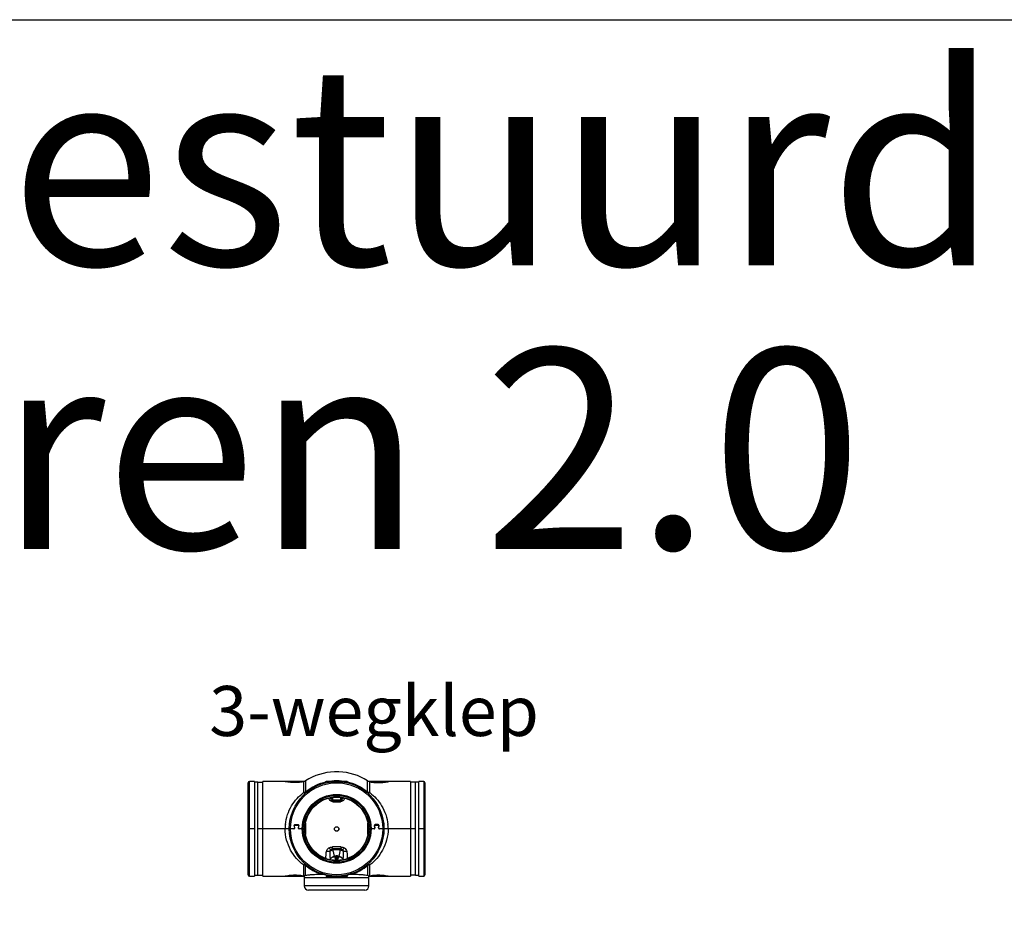
# Model space of a CAD drawing. Units: millimetres. Extents: x -20060 to 34387, y 17638 to 41409.
# Drawn here: x -17698 to -15336, y 19650 to 21780 of the extents above; entities that cross this region are included whole.
import ezdxf

# ---------------------------------------------------------------- set-up
doc = ezdxf.new("R2010")
doc.units = ezdxf.units.MM
doc.header["$LTSCALE"] = 50
doc.layers.add('WL5771--_T_APPARAAT-C', color=7, linetype='Continuous')
doc.styles.add('NORDIM', font='isocp.shx')

# ---------------------------------------------------------------- blocks, each defined once
blk = doc.blocks.new('A$C2FD078F7')
at = {"color": 7, "linetype": 'Continuous'}
for p, q in [((5.5, 136.9), (-5.5, 136.9)), ((-212, -110.5), (-212, 110.5)), ((-197, 113.5), (-209, 113.5)), ((-197, 113.5), (-197, -113.5)), ((-189, 112), (-197, 112)), ((-189, -112), (-189, 112)), ((-189, 111.5), (-177, 111.5)), ((-177, -113.5), (-177, 113.5)), ((-125, 113.5), (-177, 113.5)), ((-125, 114.5), (-125, 113.5)), ((-125, 114.5), (-75.3, 114.5)), ((-25, 110.7), (-25, 114.5)), ((-25, 114.5), (25, 114.5)), ((-7.5, 114), (-7.5, 113.2)), ((7.5, 114), (7.5, 113.2)), ((25, 110.7), (25, 114.5)), ((75.3, 114.5), (125, 114.5)), ((125, 113.5), (125, 114.5)), ((177, 113.5), (125, 113.5)), ((177, 113.5), (177, -113.5)), ((189, 111.5), (177, 111.5)), ((197, 112), (189, 112)), ((189, -112), (189, 112)), ((209, 113.5), (197, 113.5)), ((197, -113.5), (197, 113.5)), ((212, 110.5), (212, -110.5)), ((-197, 0), (-212, 0)), ((-113.7, 0), (-189, 0)), ((-102.4, 0), (-113.5, 0)), ((-100.5, 2.4), (-101.6, 7.6)), ((-101.6, 6.6), (-100.7, 2.2)), ((-101.4, 9), (-92.9, 9)), ((-99.7, 10), (-92.8, 10)), ((-90.9, 7.6), (-92, 2.4)), ((-91.8, 2.2), (-90.9, 6.6)), ((-80.2, 0), (-90.1, 0)), ((-76, 0), (-77, 0)), ((77, 0), (76, 0)), ((90.1, 0), (80.2, 0)), ((92, 2.4), (90.9, 7.6)), ((90.9, 6.6), (91.8, 2.2)), ((99.7, 10), (92.8, 10)), ((92.9, 9), (101.4, 9)), ((101.6, 7.6), (100.5, 2.4)), ((100.7, 2.2), (101.6, 6.6)), ((189, 0), (102.4, 0)), ((212, 0), (197, 0)), ((-2, -64), (2, -64)), ((-2, -64), (-2, -75.9)), ((2, -75.9), (2, -64)), ((-209, -113.5), (-197, -113.5)), ((-189, -112), (-197, -112)), ((-189, -111.5), (-177, -111.5)), ((-177, -113.5), (-125, -113.5)), ((-125, -113.5), (-125, -114.5)), ((-77.4, -114.5), (-125, -114.5)), ((-77.5, -114.5), (-77.5, -137)), ((77.5, -118), (-77.5, -118)), ((-77.4, -114.5), (-77.4, -113.3)), ((-25, -110.7), (-25, -114.5)), ((25, -114.5), (-25, -114.5)), ((25, -110.7), (25, -114.5)), ((77.4, -113.3), (77.4, -114.5)), ((125, -114.5), (77.4, -114.5)), ((77.5, -137), (77.5, -114.5)), ((125, -113.5), (177, -113.5)), ((125, -113.5), (125, -114.5)), ((189, -111.5), (177, -111.5)), ((197, -112), (189, -112)), ((197, -113.5), (209, -113.5)), ((67.5, -147), (-67.5, -147))]:
    blk.add_line(p, q, dxfattribs=at)
at = {"color": 9, "linetype": 'Continuous'}
for p, q in [((-209, -113.5), (-209, 113.5)), ((-79.7, 112.6), (-79.7, 86.7)), ((-74.3, 115.1), (-74.3, 87.9)), ((7.5, 113.5), (-7.5, 113.5)), ((-7, 114.5), (-7, 113.3)), ((7, 114.5), (7, 113.3)), ((74.3, 87.9), (74.3, 115.1)), ((79.7, 86.7), (79.7, 112.6)), ((209, 113.5), (209, -113.5)), ((-73.3, 86.7), (-74.3, 87.9)), ((-13.9, 74.2), (-13.9, 74.7)), ((13.9, 74.7), (13.9, 74.2)), ((74.3, 87.9), (73.3, 86.7)), ((-8.7, 67.2), (-8.9, 66.9)), ((-8.7, 67.2), (-8.7, 68.7)), ((8.7, 68.7), (-8.7, 68.7)), ((-8.7, 67.2), (8.7, 67.2)), ((8.7, 68.7), (8.7, 67.2)), ((8.9, 66.9), (8.7, 67.2)), ((-74.8, 13.4), (-74.8, -13.4)), ((-74.5, -15.1), (-74.5, 15.1)), ((74.5, 15.1), (74.5, -15.1)), ((74.8, -13.4), (74.8, 13.4)), ((-9.3, -48.3), (-9.1, -48.5)), ((9.1, -48.5), (-9.1, -48.5)), ((-9.1, -50.8), (-9.1, -48.5)), ((9.1, -50.8), (-9.1, -50.8)), ((-2, -66.3), (-5.7, -66.3)), ((-5.4, -66.9), (-2, -66.9)), ((-5.4, -66.9), (-2.4, -75.9)), ((5.7, -66.3), (2, -66.3)), ((2, -66.9), (5.4, -66.9)), ((2.4, -75.9), (5.4, -66.9)), ((9.1, -48.5), (9.3, -48.3)), ((9.1, -48.5), (9.1, -50.8)), ((-79.7, -86.7), (-79.7, -112.6)), ((-74.3, -87.9), (-73.3, -86.7)), ((-74.3, -111.4), (-74.3, -87.9)), ((73.3, -86.7), (74.3, -87.9)), ((74.3, -87.9), (74.3, -111.4)), ((79.7, -112.6), (79.7, -86.7)), ((77.5, -137), (-77.5, -137))]:
    blk.add_line(p, q, dxfattribs=at)
at = {"color": 7, "linetype": 'Continuous'}
for radius in [113.5, 80.2, 77, 76]:
    blk.add_circle((0, 0), radius, dxfattribs=at)
at = {"color": 9, "linetype": 'Continuous'}
for centre, radius in [((0, 0), 110.5), ((0, 0), 82.6), ((0, 0), 80.6), ((0, 0), 77), ((0, -0.5), 5.49), ((0, -0.5), 5.21)]:
    blk.add_circle(centre, radius, dxfattribs=at)
at = {"color": 7, "linetype": 'Continuous'}
for centre, radius, start, end in [((0, 0), 137, 92.301, 122.8455), ((0, 0), 137, 57.154, 87.6992), ((-209, 110.5), 3, 90, 180), ((-79.7, 123.5), 10, 296.4227, 302.8455), ((-7, 114), 0.5, 90, 180), ((7, 114), 0.5, 0, 90), ((79.7, 123.5), 10, 237.1545, 243.5768), ((209, 110.5), 3, 0, 90), ((-102.5, 2), 2, 270, 12), ((-102.4, 1.8), 1.8, 270, 12), ((-99.7, 8), 2, 90, 192), ((-99.6, 7), 2, 90, 192), ((-92.9, 7), 2, 348, 90), ((-92.8, 8), 2, 348, 90), ((-90, 2), 2, 168, 270), ((-90.1, 1.8), 1.8, 168, 270), ((90, 2), 2, 270, 12), ((90.1, 1.8), 1.8, 270, 12), ((92.8, 8), 2, 90, 192), ((92.9, 7), 2, 90, 192), ((99.6, 7), 2, 348, 90), ((99.7, 8), 2, 348, 90), ((102.5, 2), 2, 168, 270), ((102.4, 1.8), 1.8, 168, 270), ((-209, -110.5), 3, 180, 270), ((209, -110.5), 3, 270, 0), ((-67.5, -137), 10, 180, 270), ((67.5, -137), 10, 270, 0)]:
    blk.add_arc(centre, radius, start, end, dxfattribs=at)
at = {"color": 9, "linetype": 'Continuous'}
for centre, radius, start, end in [((0, 0), 115.1, 102.5472, 130.2092), ((0, 0), 115.1, 84.2251, 95.7749), ((0, 0), 115.1, 49.7908, 77.4528), ((317.6, 39.7), 329.3, 173.7804, 174.2592), ((-323.4, 39.1), 335.1, 5.7455, 6.2162), ((-8.6, 72.2), 5.02, 226.023, 269.5167), ((0, 955.9), 890.9, 269.3968, 270.0003), ((0, 912.9), 846, 269.3957, 270.0014), ((0, 915.9), 849.1, 269.9997, 270.6032), ((0, 952.6), 887.7, 269.9985, 270.6043), ((8.6, 72.2), 5.02, 270.4833, 313.977), ((-21.3, 0.1), 102.2, 175.2419, 180.062), ((-19.3, 0), 104.2, 174.5006, 175.048), ((-19.5, 0), 104, 175.0481, 175.2561), ((19.3, 0), 104.2, 4.953, 5.5003), ((21.3, 0.1), 102.2, 359.9394, 4.9681), ((0, -689), 645.4, 89.9982, 90.892), ((0, -691), 647.4, 89.1094, 90.0004), ((86.4, -57.8), 103.1, 177.8806, 188.0139), ((0, -647), 598.8, 89.9996, 90.8906), ((0, -645.2), 597, 89.108, 90.0018), ((0, 0), 115.1, 229.7908, 250.685), ((-21.1, -72.1), 5.94, 337.4973, 343.9248), ((5.3, -69.5), 21.1, 191.546, 193.5127), ((-4.2, -69.7), 20, 346.4365, 348.5052), ((-10.8, -68.4), 26.7, 348.5729, 352.0078), ((21.1, -72.1), 5.94, 196.0752, 202.5027), ((0, 0), 115.1, 289.3154, 310.2092)]:
    blk.add_arc(centre, radius, start, end, dxfattribs=at)
at = {"color": 7, "linetype": 'Continuous'}
for points, knots in [([(-79.7, 112.6), (-83.9, 111.8), (-93.2, 110.6), (-106.8, 110.6), (-117.7, 112), (-123.4, 113.1), (-125, 113.5)], [0, 0, 0, 0, 0.275713, 0.616085, 0.892677, 1, 1, 1, 1]), ([(-75.3, 114.5), (-75.5, 114.4), (-76.8, 113.4), (-78.4, 112.8), (-79.7, 112.6)], [0, 0, 0, 0, 0.15079, 1, 1, 1, 1]), ([(75.3, 114.5), (75.5, 114.4), (76.8, 113.4), (78.4, 112.8), (79.7, 112.6)], [0, 0, 0, 0, 0.150783, 1, 1, 1, 1]), ([(79.7, 112.6), (83.9, 111.8), (93.2, 110.6), (106.8, 110.6), (117.7, 112), (123.4, 113.1), (125, 113.5)], [0, 0, 0, 0, 0.275708, 0.616082, 0.892673, 1, 1, 1, 1]), ([(-125, -113.5), (-123.4, -113.1), (-117.7, -112), (-106.8, -110.6), (-93.2, -110.6), (-83.9, -111.8), (-79.7, -112.6)], [0, 0, 0, 0, 0.107321, 0.383915, 0.724288, 1, 1, 1, 1]), ([(-79.7, -112.6), (-79.5, -112.6), (-78.7, -112.8), (-77.9, -113), (-77.4, -113.3)], [0, 0, 0, 0, 0.273492, 1, 1, 1, 1]), ([(-77.4, -113.3), (-77.3, -113.1), (-77, -112.8), (-76, -112), (-75.1, -111.6), (-74.3, -111.4)], [0, 0, 0, 0, 0.155325, 0.378416, 1, 1, 1, 1]), ([(-74.3, -111.4), (-72.5, -111.1), (-67.9, -110.4), (-59.9, -109.7), (-49.7, -109.1), (-42.1, -108.8), (-38.1, -108.6)], [0, 0, 0, 0, 0.154943, 0.378869, 0.663968, 1, 1, 1, 1]), ([(-38.1, -108.6), (-36.1, -108.6), (-32.1, -109.1), (-28.2, -110), (-26.2, -110.4)], [0, 0, 0, 0, 0.489605, 1, 1, 1, 1]), ([(26.2, -110.4), (28.2, -110), (32.1, -109.1), (36.1, -108.6), (38.1, -108.6)], [0, 0, 0, 0, 0.510406, 1, 1, 1, 1]), ([(38.1, -108.6), (42.1, -108.8), (49.7, -109.1), (59.9, -109.7), (67.9, -110.4), (72.5, -111.1), (74.3, -111.4)], [0, 0, 0, 0, 0.335947, 0.621008, 0.84496, 1, 1, 1, 1]), ([(74.3, -111.4), (75, -111.6), (76, -112), (77, -112.8), (77.3, -113.1), (77.4, -113.3)], [0, 0, 0, 0, 0.621699, 0.844748, 1, 1, 1, 1]), ([(77.4, -113.3), (77.6, -113.2), (78.3, -112.9), (79.1, -112.7), (79.7, -112.6)], [0, 0, 0, 0, 0.226604, 1, 1, 1, 1]), ([(79.7, -112.6), (83.9, -111.8), (93.2, -110.6), (106.8, -110.6), (117.7, -112), (123.4, -113.1), (125, -113.5)], [0, 0, 0, 0, 0.275713, 0.616085, 0.892677, 1, 1, 1, 1])]:
    blk.add_open_spline(points, degree=3, knots=knots, dxfattribs=at)
at = {"color": 9, "linetype": 'Continuous'}
for points, knots in [([(-123, 10), (-122.2, 18.1), (-118.8, 33.8), (-108.9, 55), (-95.7, 72.7), (-85.2, 82.4), (-79.7, 86.7)], [0, 0, 0, 0, 0.270777, 0.528297, 0.770622, 1, 1, 1, 1]), ([(-74.3, 87.9), (-74.7, 87.7), (-76.4, 87), (-78.3, 86.7), (-79.7, 86.7)], [0, 0, 0, 0, 0.243582, 1, 1, 1, 1]), ([(-79.7, 86.7), (-79.1, 86.4), (-78, 85.9), (-76.2, 85.7), (-74.6, 85.9), (-73.6, 86.4), (-73.3, 86.7)], [0, 0, 0, 0, 0.29331, 0.554671, 0.78652, 1, 1, 1, 1]), ([(-9.4, 65), (-10.7, 65), (-13.3, 65.6), (-16.2, 67.8), (-18, 70.6), (-18.6, 72.6), (-18.7, 73.6)], [0, 0, 0, 0, 0.29154, 0.549366, 0.781596, 1, 1, 1, 1]), ([(-13.9, 73), (-14.1, 73.2), (-14.9, 73.7), (-15.8, 74), (-16.5, 74.2)], [0, 0, 0, 0, 0.233711, 1, 1, 1, 1]), ([(-10, 72.6), (-10.3, 72.6), (-11.8, 72.8), (-13.2, 73.5), (-13.9, 74.2)], [0, 0, 0, 0, 0.26452, 1, 1, 1, 1]), ([(-10, 71.8), (-10.3, 71.8), (-11.7, 71.8), (-13.2, 72.3), (-13.9, 73)], [0, 0, 0, 0, 0.27059, 1, 1, 1, 1]), ([(-12.1, 68.6), (-12.6, 69.2), (-13.5, 70.6), (-13.8, 72.2), (-13.9, 73)], [0, 0, 0, 0, 0.514624, 1, 1, 1, 1]), ([(-10, 71.8), (-9.9, 71.5), (-9.7, 70.4), (-9.2, 69.4), (-8.7, 68.7)], [0, 0, 0, 0, 0.239217, 1, 1, 1, 1]), ([(8.7, 68.7), (8.9, 68.9), (9.5, 69.9), (9.9, 71), (10, 71.8)], [0, 0, 0, 0, 0.269624, 1, 1, 1, 1]), ([(18.7, 73.6), (18.6, 72.6), (18, 70.6), (16.2, 67.8), (13.3, 65.6), (10.7, 65), (9.4, 65)], [0, 0, 0, 0, 0.218404, 0.450634, 0.70846, 1, 1, 1, 1]), ([(13.9, 74.2), (13.7, 74), (12.5, 73.1), (11.1, 72.7), (10, 72.6)], [0, 0, 0, 0, 0.234461, 1, 1, 1, 1]), ([(13.9, 73), (13.7, 72.8), (12.5, 72), (11, 71.8), (10, 71.8)], [0, 0, 0, 0, 0.229775, 1, 1, 1, 1]), ([(13.9, 73), (13.8, 72.2), (13.5, 70.6), (12.6, 69.2), (12.1, 68.6)], [0, 0, 0, 0, 0.485301, 1, 1, 1, 1]), ([(16.5, 74.2), (16.3, 74.1), (15.3, 73.9), (14.4, 73.5), (13.9, 73)], [0, 0, 0, 0, 0.267634, 1, 1, 1, 1]), ([(73.3, 86.7), (73.6, 86.4), (74.6, 85.9), (76.2, 85.7), (78, 85.9), (79.1, 86.4), (79.7, 86.7)], [0, 0, 0, 0, 0.21348, 0.445329, 0.70669, 1, 1, 1, 1]), ([(79.7, 86.7), (79.3, 86.7), (77.4, 86.8), (75.5, 87.3), (74.3, 87.9)], [0, 0, 0, 0, 0.256019, 1, 1, 1, 1]), ([(79.7, 86.7), (85.2, 82.4), (95.7, 72.7), (108.9, 55), (118.8, 33.8), (122.2, 18.1), (123, 10)], [0, 0, 0, 0, 0.229378, 0.471703, 0.729223, 1, 1, 1, 1]), ([(-8.7, 68.7), (-9, 68.6), (-10.1, 68.2), (-11.4, 68.1), (-12.1, 68.6)], [0, 0, 0, 0, 0.301635, 1, 1, 1, 1]), ([(-12.1, 68.6), (-11.8, 68.1), (-10.9, 67.3), (-9.7, 66.9), (-8.9, 66.9)], [0, 0, 0, 0, 0.415805, 1, 1, 1, 1]), ([(-9.4, 65), (-9.4, 65.2), (-9.3, 65.7), (-9.2, 66.2), (-9.1, 66.6), (-9, 66.8), (-8.9, 66.9)], [0, 0, 0, 0, 0.377483, 0.675792, 0.884193, 1, 1, 1, 1]), ([(12.1, 68.6), (11.9, 68.4), (11.3, 68.2), (10, 68.2), (9.1, 68.5), (8.7, 68.7)], [0, 0, 0, 0, 0.205641, 0.566697, 1, 1, 1, 1]), ([(8.9, 66.9), (9.7, 66.9), (10.9, 67.3), (11.8, 68.1), (12.1, 68.6)], [0, 0, 0, 0, 0.584195, 1, 1, 1, 1]), ([(8.9, 66.9), (9, 66.8), (9.1, 66.6), (9.2, 66.2), (9.3, 65.7), (9.4, 65.2), (9.4, 65)], [0, 0, 0, 0, 0.115807, 0.324208, 0.622517, 1, 1, 1, 1]), ([(-79.7, -86.7), (-85.7, -82), (-97.3, -71.2), (-111.4, -51), (-121.1, -26.9), (-123.5, -9.1), (-123.5, 0)], [0, 0, 0, 0, 0.227866, 0.470122, 0.728905, 1, 1, 1, 1]), ([(123.5, 0), (123.5, -9.1), (121.1, -26.9), (111.4, -51), (97.3, -71.2), (85.7, -82), (79.7, -86.7)], [0, 0, 0, 0, 0.271095, 0.529878, 0.772134, 1, 1, 1, 1]), ([(-24.4, -54.4), (-24.1, -52.8), (-22.7, -49.4), (-20.1, -47), (-18.5, -46.1)], [0, 0, 0, 0, 0.487046, 1, 1, 1, 1]), ([(-18.5, -46.1), (-17.3, -45.3), (-14.5, -44.1), (-11.6, -43.7), (-10.1, -43.6)], [0, 0, 0, 0, 0.490349, 1, 1, 1, 1]), ([(-18.5, -46.1), (-17.8, -47.1), (-16.6, -48.4), (-14.8, -49.5), (-13.9, -49.7), (-13.6, -49.7)], [0, 0, 0, 0, 0.601645, 0.828918, 1, 1, 1, 1]), ([(-9.3, -48.3), (-9.4, -48.3), (-9.4, -48.1), (-9.6, -47.6), (-9.8, -46.7), (-9.9, -45.3), (-10, -44.2), (-10.1, -43.6)], [0, 0, 0, 0, 0.048791, 0.12137, 0.336602, 0.635517, 1, 1, 1, 1]), ([(10.1, -43.6), (10, -44.2), (9.9, -45.3), (9.8, -46.7), (9.6, -47.6), (9.4, -48.1), (9.4, -48.3), (9.3, -48.3)], [0, 0, 0, 0, 0.364482, 0.663397, 0.878629, 0.951204, 1, 1, 1, 1]), ([(10.1, -43.6), (11.6, -43.7), (14.5, -44.1), (17.3, -45.3), (18.5, -46.1)], [0, 0, 0, 0, 0.50967, 1, 1, 1, 1]), ([(13.6, -49.7), (13.9, -49.7), (14.8, -49.5), (16, -48.7), (17.3, -47.6), (18.1, -46.6), (18.5, -46.1)], [0, 0, 0, 0, 0.170905, 0.397785, 0.678578, 1, 1, 1, 1]), ([(18.5, -46.1), (20.1, -47), (22.7, -49.4), (24.1, -52.8), (24.4, -54.4)], [0, 0, 0, 0, 0.512954, 1, 1, 1, 1]), ([(-25.5, -71.6), (-25.6, -68.8), (-25.5, -63.1), (-24.9, -57.4), (-24.4, -54.4)], [0, 0, 0, 0, 0.482579, 1, 1, 1, 1]), ([(-16.6, -54), (-17.1, -54.2), (-18.3, -54.6), (-20.9, -55), (-23, -54.8), (-24.4, -54.4)], [0, 0, 0, 0, 0.216422, 0.462631, 1, 1, 1, 1]), ([(-13.6, -49.7), (-14.4, -50.1), (-15.7, -51.4), (-16.5, -53.1), (-16.6, -54)], [0, 0, 0, 0, 0.512871, 1, 1, 1, 1]), ([(-16.6, -54), (-15.6, -53), (-13.2, -51.6), (-10.5, -50.9), (-9.1, -50.8)], [0, 0, 0, 0, 0.486619, 1, 1, 1, 1]), ([(-15.4, -73.7), (-15.1, -72.7), (-14.2, -70.8), (-12, -68.4), (-9, -66.8), (-6.8, -66.3), (-5.7, -66.3)], [0, 0, 0, 0, 0.237313, 0.485362, 0.741534, 1, 1, 1, 1]), ([(-15, -74.5), (-14.8, -73.4), (-13.9, -71.5), (-11.6, -69), (-8.7, -67.4), (-6.5, -67), (-5.4, -66.9)], [0, 0, 0, 0, 0.242436, 0.49173, 0.745618, 1, 1, 1, 1]), ([(-9.3, -48.3), (-10.1, -48.3), (-11.6, -48.6), (-13, -49.3), (-13.6, -49.7)], [0, 0, 0, 0, 0.526997, 1, 1, 1, 1]), ([(-9.1, -48.5), (-10.3, -48.5), (-11.8, -48.8), (-13.2, -49.5), (-13.6, -49.7)], [0, 0, 0, 0, 0.748487, 1, 1, 1, 1]), ([(-9.1, -50.8), (-8.6, -53.6), (-7.6, -58.8), (-6.4, -63.9), (-5.7, -66.3)], [0, 0, 0, 0, 0.537242, 1, 1, 1, 1]), ([(-5.7, -66.3), (-5.7, -66.3), (-5.6, -66.5), (-5.5, -66.8), (-5.4, -66.9)], [0, 0, 0, 0, 0.264983, 1, 1, 1, 1]), ([(5.4, -66.9), (5.4, -66.9), (5.5, -66.7), (5.6, -66.4), (5.7, -66.3)], [0, 0, 0, 0, 0.23512, 1, 1, 1, 1]), ([(5.4, -66.9), (6.5, -67), (8.7, -67.4), (11.6, -69), (13.9, -71.5), (14.8, -73.4), (15, -74.5)], [0, 0, 0, 0, 0.254382, 0.50827, 0.757564, 1, 1, 1, 1]), ([(5.7, -66.3), (6.4, -63.9), (7.6, -58.8), (8.6, -53.6), (9.1, -50.8)], [0, 0, 0, 0, 0.462758, 1, 1, 1, 1]), ([(5.7, -66.3), (6.8, -66.3), (9, -66.8), (12, -68.4), (14.2, -70.8), (15.1, -72.7), (15.4, -73.7)], [0, 0, 0, 0, 0.258466, 0.514638, 0.762687, 1, 1, 1, 1]), ([(13.6, -49.7), (13.2, -49.5), (11.8, -48.8), (10.3, -48.5), (9.1, -48.5)], [0, 0, 0, 0, 0.251513, 1, 1, 1, 1]), ([(9.1, -50.8), (10.5, -50.9), (13.2, -51.6), (15.6, -53), (16.6, -54)], [0, 0, 0, 0, 0.513381, 1, 1, 1, 1]), ([(13.6, -49.7), (13, -49.3), (11.6, -48.6), (10.1, -48.3), (9.3, -48.3)], [0, 0, 0, 0, 0.473015, 1, 1, 1, 1]), ([(16.6, -54), (16.5, -53.1), (15.7, -51.4), (14.4, -50.1), (13.6, -49.7)], [0, 0, 0, 0, 0.487129, 1, 1, 1, 1]), ([(15.7, -72.1), (15.9, -70.8), (16.6, -64.7), (16.8, -58.6), (16.6, -54)], [0, 0, 0, 0, 0.228939, 1, 1, 1, 1]), ([(24.4, -54.4), (23, -54.8), (20.9, -55), (18.3, -54.6), (17.1, -54.2), (16.6, -54)], [0, 0, 0, 0, 0.537369, 0.783578, 1, 1, 1, 1]), ([(24.4, -54.4), (24.9, -57.4), (25.5, -63.1), (25.6, -68.8), (25.5, -71.6)], [0, 0, 0, 0, 0.517421, 1, 1, 1, 1]), ([(-73.3, -86.7), (-73.6, -86.4), (-74.6, -85.9), (-76.2, -85.7), (-78, -85.9), (-79.1, -86.4), (-79.7, -86.7)], [0, 0, 0, 0, 0.21348, 0.445329, 0.70669, 1, 1, 1, 1]), ([(-79.7, -86.7), (-79.3, -86.7), (-77.4, -86.8), (-75.5, -87.3), (-74.3, -87.9)], [0, 0, 0, 0, 0.256019, 1, 1, 1, 1]), ([(-16.9, -74.1), (-16.8, -73.9), (-16.3, -73.4), (-15.9, -72.7), (-15.7, -72.1)], [0, 0, 0, 0, 0.261696, 1, 1, 1, 1]), ([(-15.7, -72.1), (-15.6, -72.3), (-15.6, -72.8), (-15.5, -73.3), (-15.4, -73.7)], [0, 0, 0, 0, 0.261177, 1, 1, 1, 1]), ([(15.7, -72.1), (15.7, -72.3), (16.1, -73), (16.5, -73.7), (16.9, -74.1)], [0, 0, 0, 0, 0.239921, 1, 1, 1, 1]), ([(79.7, -86.7), (79.1, -86.4), (78, -85.9), (76.2, -85.7), (74.6, -85.9), (73.6, -86.4), (73.3, -86.7)], [0, 0, 0, 0, 0.29331, 0.554671, 0.78652, 1, 1, 1, 1]), ([(74.3, -87.9), (74.7, -87.7), (76.4, -87), (78.3, -86.7), (79.7, -86.7)], [0, 0, 0, 0, 0.243582, 1, 1, 1, 1])]:
    blk.add_open_spline(points, degree=3, knots=knots, dxfattribs=at)
for points in [[(-13.9, 74.2), (-14.1, 74.4), (-14.2, 74.5), (-14.4, 74.6)], [(-13.9, 74.2), (-14, 73.8), (-14, 73.4), (-13.9, 73)], [(-10, 72.6), (-10, 72.4), (-10, 72.1), (-10, 71.8)], [(10, 71.8), (10, 72.1), (10, 72.4), (10, 72.6)], [(14.4, 74.6), (14.2, 74.5), (14.1, 74.4), (13.9, 74.2)], [(13.9, 73), (14, 73.4), (14, 73.8), (13.9, 74.2)]]:
    blk.add_open_spline(points, degree=3, dxfattribs=at)

msp = doc.modelspace()

# ---------------------------------------------------------------- linework, layer by layer
at = {"layer": 'WL5771--_T_APPARAAT-C', "color": 7}
msp.add_lwpolyline([(-20060.4, 21780.5), (-12706.5, 21780.5), (-12706.5, 17638.5), (-20060.4, 17638.5)], close=True, dxfattribs=at)

# ---------------------------------------------------------------- block references
msp.add_blockref('A$C2FD078F7', (-16937.8, 19838.9), dxfattribs=at)

# ---------------------------------------------------------------- texts
at = {"layer": 'WL5771--_T_APPARAAT-C', "color": 7, "style": 'NORDIM'}
for s, height, p in [('Vraaggestuurd', 480, (-19827.1, 21191.4)), ('ventileren 2.0', 480, (-19827.1, 20510.5)), ('3-wegklep', 120, (-17243.4, 20061.6))]:
    msp.add_text(s, height=height, dxfattribs=at).set_placement(p)

doc.saveas('drawing.dxf')
